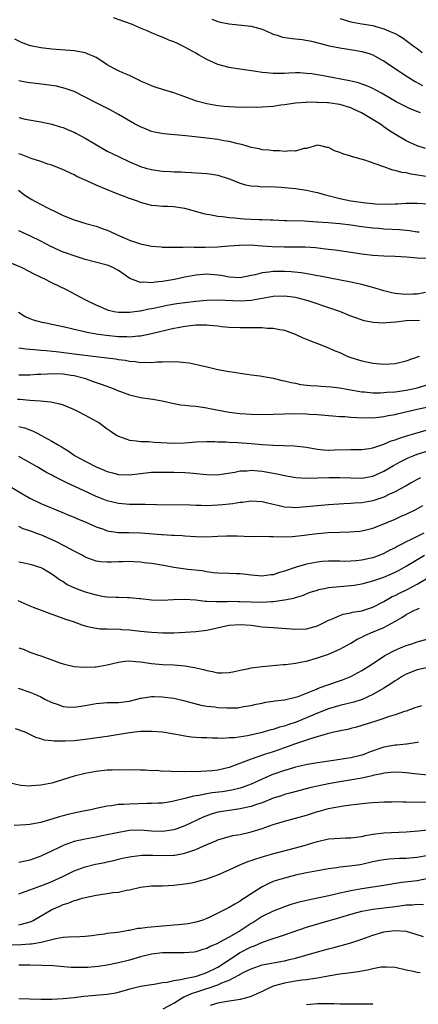
# Model space of a CAD drawing. Units: inches. Extents: x 2646000 to 2649000, y 1551019 to 1554000.
# Drawn here: x 2646439 to 2646511, y 1551706 to 1551884 of the extents above; entities that cross this region are included whole.
import ezdxf

# ---------------------------------------------------------------- set-up
doc = ezdxf.new("R2010")
doc.units = ezdxf.units.IN
doc.header["$MEASUREMENT"] = 0
doc.layers.add('LD26461551_2ft', color=161, linetype='Continuous')

msp = doc.modelspace()

# ---------------------------------------------------------------- linework, layer by layer
at = {"layer": 'LD26461551_2ft'}
for points, elevation in [([(2646511.63, 1551867), (2646511.15, 1551867.15), (2646509.73, 1551867.73), (2646509, 1551868.06), (2646507.18, 1551869), (2646504.55, 1551870.55), (2646503.65, 1551871), (2646503, 1551871.36), (2646501.88, 1551871.88), (2646501, 1551872.19), (2646500.41, 1551872.41), (2646498.79, 1551872.79), (2646494.36, 1551873.64), (2646491.99, 1551874.01), (2646491, 1551874.12), (2646489.81, 1551874.19), (2646489, 1551874.21), (2646487.82, 1551874.18), (2646487, 1551874.12), (2646485.88, 1551874.12), (2646485, 1551874.07), (2646483.79, 1551874.21), (2646483, 1551874.26), (2646481.49, 1551874.51), (2646478.1, 1551875), (2646477, 1551875.19), (2646475, 1551875.73), (2646473, 1551876.62), (2646471.49, 1551877.49), (2646471, 1551877.75), (2646469, 1551878.88), (2646467.56, 1551879.56), (2646467, 1551879.84), (2646466.15, 1551880.15), (2646465, 1551880.67), (2646464.75, 1551880.75), (2646463, 1551881.44), (2646462.21, 1551881.79), (2646461, 1551882.28), (2646459.37, 1551883), (2646456.14, 1551884.14)], 8948), ([(2646473.89, 1551883.89), (2646475, 1551883.49), (2646475.38, 1551883.38), (2646477.05, 1551883.05), (2646481, 1551882.65), (2646483, 1551882.08), (2646484.59, 1551881.41), (2646485, 1551881.22), (2646485.72, 1551881), (2646486.67, 1551880.67), (2646488.42, 1551880.42), (2646490.23, 1551880.23), (2646491.92, 1551879.92), (2646493.51, 1551879.51), (2646495.11, 1551879.11), (2646497, 1551878.74), (2646499.67, 1551878.33), (2646501, 1551878.09), (2646502.3, 1551877.7), (2646503, 1551877.47), (2646504.58, 1551876.58), (2646505, 1551876.37), (2646505.8, 1551875.8), (2646509, 1551873.66), (2646510.64, 1551872.64), (2646511.95, 1551871.95)], 8946), ([(2646497, 1551884.04), (2646499, 1551883.43), (2646501, 1551883.08), (2646503, 1551882.77), (2646503.35, 1551882.65), (2646505, 1551882.19), (2646506.52, 1551881.48), (2646507, 1551881.3), (2646507.58, 1551881), (2646508.49, 1551880.49), (2646509, 1551880.09), (2646510.46, 1551879), (2646511, 1551878.62), (2646511.92, 1551877.92)], 8944), ([(2646512.52, 1551860.52), (2646511, 1551861), (2646509, 1551861.94), (2646507.08, 1551863.08), (2646505.85, 1551863.85), (2646505, 1551864.48), (2646504.68, 1551864.68), (2646504.26, 1551865), (2646500.96, 1551867), (2646499.61, 1551867.61), (2646499, 1551867.87), (2646497, 1551868.48), (2646496.54, 1551868.54), (2646495, 1551868.77), (2646494.77, 1551868.77), (2646493, 1551868.87), (2646492.85, 1551868.85), (2646491, 1551868.9), (2646490.88, 1551868.88), (2646489, 1551868.76), (2646487, 1551868.43), (2646486.35, 1551868.35), (2646485, 1551868.13), (2646483, 1551868), (2646481.97, 1551867.97), (2646481, 1551867.99), (2646479.97, 1551867.97), (2646478.02, 1551868.02), (2646477, 1551868.06), (2646476.13, 1551868.13), (2646475, 1551868.23), (2646474.34, 1551868.34), (2646473, 1551868.59), (2646471.1, 1551869.1), (2646469, 1551869.88), (2646467, 1551870.58), (2646465, 1551871.19), (2646463.65, 1551871.65), (2646463, 1551871.85), (2646462.22, 1551872.22), (2646461, 1551872.72), (2646460.82, 1551872.82), (2646460.43, 1551873), (2646459, 1551873.71), (2646457.78, 1551874.22), (2646457, 1551874.57), (2646456.17, 1551875), (2646455, 1551875.65), (2646454.21, 1551876.21), (2646452.99, 1551876.99), (2646451, 1551877.84), (2646450.01, 1551877.99), (2646449, 1551878.2), (2646445, 1551878.5), (2646443, 1551878.74), (2646441.12, 1551879.12), (2646439.64, 1551879.64), (2646438.3, 1551880.3)], 8950), ([(2646513, 1551855.43), (2646509.91, 1551855.91), (2646509, 1551856.14), (2646508.21, 1551856.21), (2646507, 1551856.58), (2646506.61, 1551856.61), (2646505, 1551857.2), (2646504.63, 1551857.37), (2646501.55, 1551858.45), (2646499.11, 1551859.11), (2646499, 1551859.15), (2646497.55, 1551859.55), (2646497, 1551859.8), (2646496.09, 1551860.09), (2646495, 1551860.69), (2646494.73, 1551860.73), (2646493.58, 1551861), (2646493, 1551861.11), (2646491, 1551860.56), (2646490.51, 1551860.51), (2646489, 1551860.07), (2646488.12, 1551860.12), (2646487, 1551860.02), (2646486.11, 1551860.11), (2646485, 1551860.13), (2646484.22, 1551860.22), (2646483, 1551860.31), (2646482.45, 1551860.45), (2646481, 1551860.72), (2646480.8, 1551860.8), (2646480.07, 1551861), (2646479.25, 1551861.25), (2646478.65, 1551861.35), (2646477, 1551861.78), (2646476.06, 1551861.94), (2646475, 1551862.14), (2646473, 1551862.4), (2646472.45, 1551862.45), (2646469.18, 1551862.82), (2646465.17, 1551863.17), (2646463.5, 1551863.5), (2646463, 1551863.63), (2646462.01, 1551864.01), (2646461, 1551864.44), (2646460.62, 1551864.62), (2646459.9, 1551865), (2646457, 1551866.66), (2646455.5, 1551867.5), (2646453, 1551868.78), (2646451, 1551869.84), (2646449, 1551870.82), (2646447.41, 1551871.41), (2646445.79, 1551871.79), (2646444.05, 1551872.05), (2646440.49, 1551872.49), (2646439, 1551872.77)], 8952), ([(2646439, 1551866.12), (2646440.15, 1551865.85), (2646443, 1551865.33), (2646445, 1551864.93), (2646446.47, 1551864.47), (2646447, 1551864.33), (2646447.92, 1551863.92), (2646449, 1551863.48), (2646449.33, 1551863.33), (2646451, 1551862.43), (2646452.43, 1551861.57), (2646455, 1551860.08), (2646457, 1551859.06), (2646459, 1551858.14), (2646461, 1551857.29), (2646461.94, 1551857), (2646463, 1551856.71), (2646464.52, 1551856.52), (2646465, 1551856.43), (2646466.4, 1551856.4), (2646467, 1551856.33), (2646468.32, 1551856.32), (2646469, 1551856.26), (2646470.22, 1551856.22), (2646471, 1551856.16), (2646472.09, 1551856.09), (2646473, 1551856.01), (2646473.9, 1551855.9), (2646475, 1551855.71), (2646477, 1551855.08), (2646479, 1551854.28), (2646479.96, 1551853.96), (2646481, 1551853.76), (2646482.29, 1551853.71), (2646483, 1551853.62), (2646484.36, 1551853.64), (2646486.45, 1551853.55), (2646487, 1551853.51), (2646489, 1551853.33), (2646491, 1551853.03), (2646492.63, 1551852.63), (2646493, 1551852.56), (2646494.22, 1551852.22), (2646497, 1551851.51), (2646499, 1551851.09), (2646499.49, 1551851), (2646501.24, 1551850.76), (2646503.46, 1551850.54), (2646505.53, 1551850.47), (2646507, 1551850.55), (2646507.45, 1551850.55), (2646509, 1551850.65), (2646511, 1551850.65), (2646515, 1551850.4)], 8954), ([(2646511.39, 1551845.39), (2646511, 1551845.42), (2646509.64, 1551845.64), (2646509, 1551845.69), (2646507.81, 1551845.81), (2646505, 1551845.98), (2646504.05, 1551846.05), (2646503, 1551846.15), (2646501, 1551846.39), (2646499, 1551846.66), (2646497, 1551846.9), (2646494.91, 1551847.09), (2646493, 1551847.23), (2646491.32, 1551847.32), (2646490.62, 1551847.38), (2646487.45, 1551847.45), (2646487, 1551847.48), (2646485, 1551847.56), (2646484.44, 1551847.56), (2646483, 1551847.64), (2646482.36, 1551847.64), (2646481, 1551847.71), (2646479.77, 1551847.77), (2646479, 1551847.83), (2646478.04, 1551847.96), (2646477, 1551848.01), (2646475.8, 1551848.2), (2646475, 1551848.23), (2646473.47, 1551848.53), (2646473, 1551848.59), (2646472.66, 1551848.66), (2646469, 1551849.69), (2646468.17, 1551849.83), (2646467, 1551850), (2646465.94, 1551850.06), (2646465, 1551850.05), (2646463.82, 1551850.18), (2646463, 1551850.21), (2646461, 1551850.78), (2646460.47, 1551851), (2646459, 1551851.52), (2646456.47, 1551852.47), (2646453, 1551853.92), (2646451.31, 1551854.69), (2646449.49, 1551855.49), (2646449, 1551855.75), (2646446.79, 1551856.79), (2646446.29, 1551857), (2646445, 1551857.52), (2646444.26, 1551857.73), (2646443, 1551858.18), (2646441.26, 1551858.74), (2646439.44, 1551859.44), (2646439, 1551859.57)], 8956), ([(2646438.93, 1551853), (2646440.11, 1551852.11), (2646441.34, 1551851.34), (2646441.93, 1551851), (2646444.19, 1551849.81), (2646445.8, 1551849), (2646447, 1551848.41), (2646449, 1551847.62), (2646451.11, 1551847), (2646453, 1551846.47), (2646454.1, 1551846.09), (2646455, 1551845.75), (2646455.53, 1551845.53), (2646456.64, 1551845), (2646459, 1551843.99), (2646461, 1551843.31), (2646463, 1551842.9), (2646464.75, 1551842.75), (2646465, 1551842.72), (2646468.69, 1551842.69), (2646469, 1551842.73), (2646470.68, 1551842.68), (2646471, 1551842.71), (2646472.69, 1551842.69), (2646475, 1551842.78), (2646476.95, 1551842.95), (2646478.92, 1551843.08), (2646480.9, 1551843.1), (2646483, 1551842.96), (2646484.79, 1551842.79), (2646487, 1551842.73), (2646488.78, 1551842.78), (2646490.78, 1551842.78), (2646492.64, 1551842.64), (2646494.42, 1551842.42), (2646495, 1551842.33), (2646496.19, 1551842.19), (2646499, 1551841.81), (2646501, 1551841.52), (2646503, 1551841.27), (2646505, 1551841.12), (2646507, 1551841.07), (2646508.08, 1551841), (2646509.07, 1551840.93), (2646511, 1551840.75), (2646512.71, 1551840.71)], 8958), ([(2646512.5, 1551834.5), (2646511, 1551834.22), (2646510.2, 1551834.2), (2646509, 1551834.14), (2646508.21, 1551834.21), (2646507, 1551834.35), (2646506.45, 1551834.45), (2646505, 1551834.8), (2646503, 1551835.39), (2646502.49, 1551835.51), (2646501, 1551835.93), (2646499.83, 1551836.17), (2646499, 1551836.37), (2646495, 1551837.14), (2646493.45, 1551837.45), (2646493, 1551837.53), (2646491.77, 1551837.77), (2646490.04, 1551838.04), (2646488.22, 1551838.22), (2646487, 1551838.29), (2646485, 1551838.31), (2646484.19, 1551838.19), (2646483, 1551838.07), (2646481.71, 1551837.71), (2646481, 1551837.55), (2646479, 1551837.16), (2646477, 1551837.29), (2646475.56, 1551837.56), (2646475, 1551837.64), (2646473, 1551837.8), (2646471, 1551837.64), (2646469, 1551837.26), (2646467.15, 1551836.85), (2646465, 1551836.47), (2646463.63, 1551836.37), (2646463, 1551836.26), (2646461.62, 1551836.38), (2646461, 1551836.33), (2646459.05, 1551837.05), (2646457, 1551838.46), (2646456.67, 1551838.67), (2646456.02, 1551839), (2646455.31, 1551839.31), (2646455, 1551839.42), (2646451, 1551840.47), (2646449, 1551841.11), (2646447.62, 1551841.62), (2646447, 1551841.82), (2646444.8, 1551842.8), (2646443, 1551843.78), (2646441, 1551844.77), (2646439, 1551845.63)], 8960), ([(2646511.43, 1551829.43), (2646509, 1551829.36), (2646507.14, 1551829.14), (2646505.42, 1551829), (2646505, 1551828.95), (2646503.07, 1551829.07), (2646501.41, 1551829.41), (2646499.9, 1551829.9), (2646499, 1551830.25), (2646497, 1551831.07), (2646495.57, 1551831.57), (2646491.31, 1551833), (2646489.48, 1551833.48), (2646489, 1551833.58), (2646487, 1551833.86), (2646485, 1551833.79), (2646481, 1551833.08), (2646479, 1551832.96), (2646475, 1551833.1), (2646473, 1551833.05), (2646471, 1551832.88), (2646469, 1551832.65), (2646467.55, 1551832.45), (2646465.84, 1551832.16), (2646463.68, 1551831.68), (2646463, 1551831.54), (2646462.53, 1551831.47), (2646461, 1551831.13), (2646460.87, 1551831.13), (2646459, 1551830.86), (2646457, 1551830.87), (2646456.24, 1551831), (2646455.23, 1551831.23), (2646453, 1551832.22), (2646451.35, 1551833), (2646451, 1551833.2), (2646448.52, 1551834.52), (2646447.64, 1551835), (2646445, 1551836.26), (2646443.56, 1551837), (2646443.17, 1551837.17), (2646441.81, 1551837.81), (2646441, 1551838.25), (2646439.5, 1551839), (2646437, 1551840.06)], 8962), ([(2646438.94, 1551830.94), (2646440.17, 1551830.17), (2646441, 1551829.8), (2646441.58, 1551829.58), (2646443.15, 1551829.15), (2646443.86, 1551829), (2646445.27, 1551828.73), (2646447.83, 1551828.17), (2646449, 1551827.89), (2646450.4, 1551827.6), (2646451.36, 1551827.36), (2646453, 1551827.06), (2646454.78, 1551826.78), (2646457, 1551826.55), (2646458.52, 1551826.52), (2646459, 1551826.49), (2646460.65, 1551826.65), (2646461, 1551826.67), (2646463, 1551827.08), (2646467, 1551828.03), (2646467.83, 1551828.17), (2646469, 1551828.42), (2646469.54, 1551828.46), (2646471, 1551828.64), (2646472.65, 1551828.65), (2646473, 1551828.63), (2646473.42, 1551828.58), (2646475, 1551828.45), (2646475.63, 1551828.37), (2646477, 1551828.24), (2646479, 1551828.16), (2646481, 1551828.2), (2646481.83, 1551828.17), (2646483, 1551828.2), (2646483.92, 1551828.08), (2646485, 1551828.06), (2646486.21, 1551827.79), (2646487, 1551827.67), (2646488.93, 1551827), (2646490.32, 1551826.32), (2646491, 1551826.06), (2646491.74, 1551825.74), (2646493, 1551825.29), (2646495, 1551824.51), (2646496.02, 1551824.02), (2646497, 1551823.63), (2646498.37, 1551823), (2646498.81, 1551822.81), (2646499, 1551822.75), (2646501, 1551822.14), (2646503, 1551821.74), (2646505, 1551821.54), (2646507, 1551821.65), (2646509, 1551822.15), (2646511.42, 1551823)], 8964), ([(2646439, 1551824.51), (2646440.29, 1551824.29), (2646441, 1551824.23), (2646441.81, 1551824.19), (2646443, 1551824.07), (2646443.98, 1551824.02), (2646446.21, 1551823.79), (2646449, 1551823.41), (2646452.94, 1551822.94), (2646456.49, 1551822.49), (2646457, 1551822.39), (2646458.25, 1551822.25), (2646459, 1551822.09), (2646460.04, 1551822.04), (2646461, 1551821.86), (2646461.93, 1551821.93), (2646463, 1551821.85), (2646463.96, 1551821.96), (2646465, 1551821.95), (2646466.02, 1551822.02), (2646467.96, 1551821.96), (2646469.77, 1551821.77), (2646471.45, 1551821.45), (2646473.26, 1551821), (2646475, 1551820.61), (2646477, 1551820.23), (2646477.9, 1551820.1), (2646479, 1551819.91), (2646480.24, 1551819.76), (2646481, 1551819.62), (2646482.56, 1551819.44), (2646485, 1551819.02), (2646486.61, 1551818.61), (2646487, 1551818.56), (2646488.21, 1551818.21), (2646489, 1551818.1), (2646489.9, 1551817.9), (2646491.71, 1551817.71), (2646493, 1551817.62), (2646493.59, 1551817.59), (2646495.44, 1551817.44), (2646497, 1551817.25), (2646498.32, 1551817), (2646501, 1551816.55), (2646501.47, 1551816.53), (2646503, 1551816.38), (2646504.37, 1551816.37), (2646505, 1551816.4), (2646505.54, 1551816.46), (2646507, 1551816.56), (2646509, 1551816.83), (2646509.89, 1551817), (2646511, 1551817.26), (2646513, 1551817.89)], 8966), ([(2646439, 1551819.61), (2646440.37, 1551819.64), (2646441, 1551819.63), (2646442.28, 1551819.72), (2646443, 1551819.75), (2646444.17, 1551819.83), (2646445, 1551819.86), (2646447, 1551819.8), (2646448.44, 1551819.56), (2646449, 1551819.48), (2646450.85, 1551819), (2646452.43, 1551818.43), (2646453, 1551818.21), (2646453.91, 1551817.91), (2646455.38, 1551817.38), (2646456.36, 1551817), (2646457, 1551816.73), (2646457.4, 1551816.6), (2646459, 1551816), (2646460.28, 1551815.72), (2646461, 1551815.54), (2646462.73, 1551815.27), (2646463.22, 1551815.22), (2646464.89, 1551814.89), (2646467, 1551814.42), (2646468.22, 1551814.22), (2646469, 1551814.15), (2646470.01, 1551814.01), (2646471, 1551813.97), (2646471.82, 1551813.82), (2646473, 1551813.68), (2646473.56, 1551813.56), (2646477, 1551812.88), (2646479, 1551812.62), (2646481, 1551812.48), (2646483, 1551812.45), (2646485, 1551812.51), (2646487, 1551812.58), (2646489, 1551812.61), (2646491, 1551812.56), (2646491.48, 1551812.52), (2646493, 1551812.44), (2646495, 1551812.27), (2646495.77, 1551812.23), (2646497, 1551812.1), (2646497.93, 1551812.07), (2646499, 1551811.96), (2646500.07, 1551811.93), (2646501, 1551811.86), (2646502.12, 1551811.88), (2646503, 1551811.86), (2646504.01, 1551811.99), (2646505, 1551812.07), (2646505.75, 1551812.25), (2646507, 1551812.47), (2646507.41, 1551812.59), (2646509.21, 1551813), (2646511, 1551813.39), (2646513, 1551813.86)], 8968), ([(2646438.76, 1551815.24), (2646439.22, 1551815.22), (2646441, 1551815.04), (2646442.92, 1551814.92), (2646444.76, 1551814.76), (2646446.4, 1551814.4), (2646447, 1551814.21), (2646449, 1551813.35), (2646449.73, 1551813), (2646451, 1551812.35), (2646453, 1551811.27), (2646453.45, 1551811), (2646455, 1551809.85), (2646455.52, 1551809.52), (2646456.69, 1551808.69), (2646457, 1551808.53), (2646457.68, 1551808.32), (2646459, 1551807.81), (2646460.3, 1551807.7), (2646461, 1551807.58), (2646462.44, 1551807.56), (2646463.46, 1551807.46), (2646467, 1551807.28), (2646469, 1551807.34), (2646471, 1551807.5), (2646473, 1551807.57), (2646474.45, 1551807.55), (2646475, 1551807.52), (2646476.49, 1551807.51), (2646477, 1551807.47), (2646478.59, 1551807.41), (2646481, 1551807.21), (2646482.98, 1551807.02), (2646485, 1551806.91), (2646486.87, 1551806.87), (2646488.8, 1551806.8), (2646491, 1551806.52), (2646492.28, 1551806.28), (2646493, 1551806.18), (2646494.07, 1551806.07), (2646495, 1551806.03), (2646496.04, 1551806.04), (2646499, 1551806.12), (2646501, 1551806.14), (2646502.3, 1551806.3), (2646503, 1551806.41), (2646505, 1551807.06), (2646506.33, 1551807.67), (2646507, 1551807.86), (2646507.81, 1551808.19), (2646509.34, 1551808.66), (2646510.58, 1551809), (2646514.05, 1551810.05)], 8970), ([(2646439, 1551810.28), (2646440.03, 1551810.03), (2646441, 1551809.65), (2646441.5, 1551809.5), (2646442.45, 1551809), (2646443, 1551808.73), (2646443.65, 1551808.35), (2646445, 1551807.62), (2646445.98, 1551807), (2646446.64, 1551806.64), (2646447, 1551806.4), (2646447.91, 1551805.91), (2646449, 1551805.12), (2646449.19, 1551805), (2646451, 1551804.01), (2646452.96, 1551803), (2646454.41, 1551802.41), (2646455, 1551802.16), (2646455.91, 1551801.91), (2646457, 1551801.58), (2646459, 1551801.52), (2646461, 1551801.79), (2646463, 1551802), (2646465, 1551802.03), (2646467, 1551802), (2646469, 1551801.94), (2646469.9, 1551801.9), (2646471.73, 1551801.73), (2646473, 1551801.59), (2646475, 1551801.56), (2646475.64, 1551801.64), (2646478.02, 1551802.02), (2646479, 1551802.24), (2646480.29, 1551802.29), (2646481, 1551802.37), (2646482.25, 1551802.25), (2646483, 1551802.21), (2646484.04, 1551802.04), (2646485.72, 1551801.72), (2646487, 1551801.42), (2646489.07, 1551801.07), (2646491, 1551800.95), (2646493, 1551800.98), (2646495.04, 1551801.04), (2646497, 1551801.04), (2646499, 1551800.98), (2646501, 1551800.96), (2646503, 1551801.29), (2646505, 1551802.18), (2646506.75, 1551803.25), (2646508.03, 1551803.97), (2646509, 1551804.46), (2646509.37, 1551804.63), (2646510.27, 1551805), (2646511, 1551805.26), (2646513, 1551805.87)], 8972), ([(2646511.61, 1551801), (2646511, 1551800.69), (2646509.91, 1551800.09), (2646509, 1551799.58), (2646508.65, 1551799.35), (2646507, 1551798.46), (2646506.02, 1551798.02), (2646505, 1551797.51), (2646503, 1551796.86), (2646501, 1551796.5), (2646499.6, 1551796.4), (2646499, 1551796.34), (2646497.72, 1551796.28), (2646495, 1551796.11), (2646493, 1551795.95), (2646491, 1551795.76), (2646490.28, 1551795.72), (2646489, 1551795.6), (2646488.34, 1551795.66), (2646487, 1551795.69), (2646486.06, 1551795.94), (2646485, 1551796.15), (2646483.45, 1551796.55), (2646483, 1551796.65), (2646481, 1551796.77), (2646479.44, 1551796.56), (2646479, 1551796.55), (2646477.69, 1551796.31), (2646477, 1551796.25), (2646475.89, 1551796.11), (2646475, 1551796.03), (2646473.99, 1551796.01), (2646473, 1551795.96), (2646471.99, 1551796.01), (2646471, 1551796), (2646469.95, 1551796.05), (2646463.89, 1551796.11), (2646461.85, 1551796.15), (2646461, 1551796.18), (2646459, 1551796.2), (2646457, 1551796.36), (2646455, 1551796.87), (2646453.46, 1551797.46), (2646453, 1551797.65), (2646450.68, 1551798.68), (2646447.95, 1551799.95), (2646445.29, 1551801.29), (2646445, 1551801.47), (2646443.99, 1551801.99), (2646442.31, 1551803), (2646439, 1551804.87)], 8974), ([(2646437, 1551799.67), (2646441, 1551797.3), (2646443, 1551796.34), (2646446.81, 1551794.81), (2646448.19, 1551794.19), (2646449, 1551793.87), (2646449.59, 1551793.59), (2646451, 1551793.05), (2646453, 1551792.17), (2646454.3, 1551791.7), (2646455, 1551791.42), (2646455.35, 1551791.35), (2646457, 1551791.1), (2646458.91, 1551791.09), (2646461, 1551791.06), (2646464.77, 1551790.77), (2646465, 1551790.74), (2646466.66, 1551790.66), (2646467, 1551790.63), (2646468.55, 1551790.56), (2646469, 1551790.51), (2646471, 1551790.4), (2646473, 1551790.35), (2646475, 1551790.43), (2646476.52, 1551790.52), (2646477, 1551790.53), (2646478.5, 1551790.5), (2646481, 1551790.42), (2646483, 1551790.43), (2646484.38, 1551790.38), (2646485, 1551790.37), (2646486.31, 1551790.31), (2646488.4, 1551790.4), (2646489, 1551790.48), (2646490.65, 1551790.65), (2646491, 1551790.71), (2646493, 1551790.94), (2646494.89, 1551791.11), (2646497, 1551791.2), (2646498.76, 1551791.24), (2646500.62, 1551791.38), (2646501, 1551791.42), (2646502.29, 1551791.71), (2646503, 1551791.88), (2646505, 1551792.67), (2646505.72, 1551793), (2646507, 1551793.54), (2646507.98, 1551793.98), (2646509, 1551794.42), (2646510.74, 1551795.26), (2646512.02, 1551795.98)], 8976), ([(2646512.23, 1551791), (2646509.77, 1551789.77), (2646509, 1551789.42), (2646508.21, 1551789), (2646507.4, 1551788.6), (2646507, 1551788.36), (2646506.08, 1551787.92), (2646505, 1551787.32), (2646504.23, 1551787), (2646503, 1551786.55), (2646502.4, 1551786.4), (2646501, 1551786.1), (2646499.97, 1551785.97), (2646499, 1551785.92), (2646497.89, 1551785.89), (2646497, 1551785.93), (2646495, 1551785.94), (2646493.85, 1551785.85), (2646493, 1551785.76), (2646491, 1551785.41), (2646489.13, 1551784.87), (2646487, 1551784.11), (2646486.11, 1551783.89), (2646485, 1551783.46), (2646484.55, 1551783.45), (2646483, 1551783.23), (2646481, 1551783.42), (2646479.61, 1551783.61), (2646479, 1551783.65), (2646478.35, 1551783.65), (2646477, 1551783.72), (2646475, 1551783.77), (2646474.15, 1551783.85), (2646473, 1551783.99), (2646472.16, 1551784.16), (2646469.57, 1551784.43), (2646467, 1551784.81), (2646465.16, 1551785.16), (2646463, 1551785.52), (2646461.65, 1551785.65), (2646461, 1551785.74), (2646459.79, 1551785.79), (2646459, 1551785.85), (2646457.82, 1551785.82), (2646457, 1551785.82), (2646455.74, 1551785.74), (2646455, 1551785.75), (2646453.82, 1551785.82), (2646453, 1551785.94), (2646451, 1551786.67), (2646450.45, 1551787), (2646449, 1551787.74), (2646447.43, 1551788.57), (2646445.58, 1551789.58), (2646443, 1551790.71), (2646442.76, 1551790.76), (2646441, 1551791.43), (2646439.79, 1551791.79), (2646439, 1551792.18)], 8978), ([(2646439, 1551785.8), (2646439.67, 1551785.67), (2646441.31, 1551785.31), (2646442.4, 1551785), (2646443, 1551784.81), (2646443.48, 1551784.52), (2646445, 1551783.66), (2646445.85, 1551783), (2646446.52, 1551782.52), (2646447, 1551782.23), (2646447.74, 1551781.74), (2646449.09, 1551781.09), (2646451, 1551780.39), (2646453, 1551779.82), (2646454.43, 1551779.57), (2646455, 1551779.49), (2646456.6, 1551779.4), (2646457, 1551779.41), (2646458.65, 1551779.35), (2646459, 1551779.38), (2646460.81, 1551779.19), (2646461, 1551779.19), (2646463, 1551778.94), (2646465, 1551778.89), (2646466.97, 1551779.03), (2646468.91, 1551779.09), (2646471, 1551778.92), (2646472.69, 1551778.69), (2646473, 1551778.69), (2646474.62, 1551778.62), (2646475, 1551778.65), (2646476.67, 1551778.67), (2646477, 1551778.7), (2646478.66, 1551778.66), (2646479, 1551778.67), (2646481, 1551778.57), (2646483, 1551778.54), (2646484.66, 1551778.66), (2646485, 1551778.66), (2646487, 1551778.93), (2646488.73, 1551779.27), (2646489, 1551779.39), (2646490.26, 1551779.74), (2646491.69, 1551780.31), (2646493, 1551780.72), (2646493.2, 1551780.8), (2646494.17, 1551781), (2646495, 1551781.15), (2646497, 1551781.35), (2646499, 1551781.51), (2646499.62, 1551781.62), (2646501, 1551781.82), (2646503, 1551782.36), (2646505, 1551783.07), (2646506.37, 1551783.63), (2646507, 1551783.92), (2646507.72, 1551784.28), (2646509, 1551785.01), (2646512.3, 1551787)], 8980), ([(2646438.81, 1551778.81), (2646441, 1551777.89), (2646441.6, 1551777.6), (2646445, 1551776.34), (2646446, 1551776), (2646447.45, 1551775.45), (2646448.82, 1551775), (2646450.42, 1551774.42), (2646451, 1551774.24), (2646451.98, 1551773.98), (2646453, 1551773.81), (2646453.71, 1551773.71), (2646455, 1551773.69), (2646455.65, 1551773.65), (2646457, 1551773.68), (2646457.61, 1551773.61), (2646459, 1551773.54), (2646459.47, 1551773.47), (2646461, 1551773.29), (2646463, 1551773.07), (2646465.01, 1551772.99), (2646467, 1551773), (2646469.07, 1551773.07), (2646471, 1551773.2), (2646473, 1551773.47), (2646476.2, 1551774.2), (2646477, 1551774.36), (2646479, 1551774.51), (2646481, 1551774.35), (2646483, 1551774.09), (2646484.02, 1551774.02), (2646485, 1551773.92), (2646489, 1551773.62), (2646491, 1551773.71), (2646493, 1551774.27), (2646494.53, 1551775), (2646495, 1551775.24), (2646495.41, 1551775.41), (2646497, 1551776.13), (2646497.64, 1551776.36), (2646499, 1551776.59), (2646499.31, 1551776.69), (2646501, 1551776.94), (2646503, 1551777.6), (2646505, 1551778.65), (2646506.48, 1551779.52), (2646507, 1551779.75), (2646507.83, 1551780.17), (2646509.2, 1551780.8), (2646511, 1551781.75), (2646512.95, 1551782.95)], 8982), ([(2646439, 1551770.28), (2646439.95, 1551769.95), (2646441, 1551769.48), (2646441.37, 1551769.37), (2646442.39, 1551769), (2646443, 1551768.81), (2646445, 1551768.11), (2646446.42, 1551767.58), (2646447, 1551767.38), (2646447.29, 1551767.29), (2646449, 1551766.92), (2646450.77, 1551766.77), (2646452.82, 1551766.82), (2646453, 1551766.84), (2646455, 1551767.2), (2646457, 1551767.69), (2646458.16, 1551767.84), (2646459, 1551767.9), (2646460.18, 1551767.82), (2646461, 1551767.74), (2646463, 1551767.46), (2646465, 1551767.28), (2646467, 1551767.21), (2646469, 1551767.04), (2646470.74, 1551766.74), (2646472.37, 1551766.37), (2646473, 1551766.15), (2646473.99, 1551765.99), (2646475, 1551765.72), (2646475.73, 1551765.73), (2646477, 1551765.79), (2646477.98, 1551765.98), (2646479, 1551766.25), (2646480.55, 1551766.55), (2646481, 1551766.66), (2646483, 1551766.92), (2646486.77, 1551767.23), (2646487.26, 1551767.26), (2646489, 1551767.49), (2646490.24, 1551767.76), (2646491, 1551767.88), (2646493, 1551768.43), (2646494.62, 1551769), (2646495, 1551769.14), (2646497, 1551770.04), (2646499, 1551771.13), (2646500.18, 1551771.82), (2646501, 1551772.2), (2646501.52, 1551772.48), (2646502.64, 1551773), (2646505, 1551773.97), (2646506.97, 1551775.03), (2646508.24, 1551775.76), (2646509, 1551776.29), (2646509.48, 1551776.52), (2646510.38, 1551777), (2646511, 1551777.27), (2646511.43, 1551777.43)], 8984), ([(2646438.86, 1551763), (2646441, 1551762.24), (2646441.89, 1551761.89), (2646443, 1551761.38), (2646443.73, 1551761), (2646445, 1551760.38), (2646445.93, 1551760.07), (2646447, 1551759.69), (2646447.62, 1551759.62), (2646449, 1551759.56), (2646451, 1551759.83), (2646453, 1551760.2), (2646455, 1551760.39), (2646456.37, 1551760.37), (2646457, 1551760.39), (2646459, 1551760.6), (2646461, 1551761.14), (2646461.14, 1551761.14), (2646463, 1551761.47), (2646463.44, 1551761.44), (2646465, 1551761.4), (2646465.37, 1551761.37), (2646467, 1551761.14), (2646469, 1551760.7), (2646471.92, 1551759.92), (2646473, 1551759.74), (2646474.41, 1551759.59), (2646475, 1551759.51), (2646476.59, 1551759.41), (2646478.57, 1551759.43), (2646479.64, 1551759.64), (2646481, 1551759.84), (2646481.91, 1551760.09), (2646483, 1551760.28), (2646483.57, 1551760.43), (2646485, 1551760.63), (2646485.3, 1551760.7), (2646487, 1551760.87), (2646489, 1551761.33), (2646489.48, 1551761.48), (2646491, 1551762.1), (2646492.79, 1551762.79), (2646493, 1551762.89), (2646494.52, 1551763.48), (2646497.53, 1551764.47), (2646499, 1551765.07), (2646501, 1551766.15), (2646502.73, 1551767.27), (2646505.13, 1551768.87), (2646507, 1551769.87), (2646508.43, 1551770.43), (2646509, 1551770.68), (2646510.05, 1551771), (2646511, 1551771.33), (2646513, 1551771.9)], 8986), ([(2646513, 1551766.74), (2646511, 1551766.29), (2646509, 1551765.5), (2646508.17, 1551765), (2646507.46, 1551764.54), (2646507, 1551764.31), (2646506.24, 1551763.76), (2646504.97, 1551763), (2646503, 1551761.86), (2646501.05, 1551760.95), (2646499.53, 1551760.47), (2646497, 1551759.85), (2646495, 1551759.25), (2646493, 1551758.46), (2646491, 1551757.59), (2646489.16, 1551756.84), (2646487.64, 1551756.36), (2646487, 1551756.12), (2646486.1, 1551755.9), (2646485, 1551755.52), (2646484.58, 1551755.42), (2646483, 1551754.95), (2646480.35, 1551754.35), (2646478.01, 1551754.01), (2646477, 1551753.98), (2646475.89, 1551753.89), (2646475, 1551753.96), (2646473.92, 1551753.92), (2646473, 1551753.98), (2646471.98, 1551753.98), (2646471, 1551754.05), (2646470.15, 1551754.14), (2646469, 1551754.3), (2646468.43, 1551754.43), (2646467, 1551754.68), (2646466.74, 1551754.74), (2646465, 1551755.02), (2646463, 1551755.17), (2646462.84, 1551755.16), (2646461, 1551755.12), (2646459, 1551754.9), (2646455, 1551754.23), (2646454.1, 1551754.1), (2646451, 1551753.69), (2646449, 1551753.48), (2646447.38, 1551753.38), (2646445.39, 1551753.39), (2646445, 1551753.47), (2646443.6, 1551753.6), (2646443, 1551753.84), (2646442.08, 1551754.08), (2646440.73, 1551754.73), (2646440.13, 1551755), (2646438.38, 1551755.62)], 8988), ([(2646511.81, 1551759.81), (2646511, 1551759.56), (2646510.6, 1551759.4), (2646509, 1551758.82), (2646508.74, 1551758.74), (2646507, 1551758.15), (2646505.78, 1551757.78), (2646505, 1551757.48), (2646503.54, 1551757), (2646501, 1551756.21), (2646500.06, 1551755.94), (2646499, 1551755.68), (2646498.47, 1551755.53), (2646497, 1551755.24), (2646496.82, 1551755.18), (2646495.95, 1551755), (2646494.71, 1551754.71), (2646491.9, 1551753.9), (2646488.84, 1551752.84), (2646487, 1551752.17), (2646485, 1551751.49), (2646483.44, 1551751), (2646481, 1551750.15), (2646479.57, 1551749.57), (2646477, 1551748.63), (2646475, 1551748.17), (2646473.94, 1551748.06), (2646473, 1551747.95), (2646471.89, 1551747.89), (2646471, 1551747.87), (2646470.11, 1551747.89), (2646469, 1551747.86), (2646468.1, 1551747.9), (2646467, 1551747.87), (2646466.04, 1551747.96), (2646465, 1551747.94), (2646463.93, 1551748.07), (2646463, 1551748.06), (2646461.84, 1551748.16), (2646461, 1551748.15), (2646459, 1551748.21), (2646457.82, 1551748.18), (2646457, 1551748.23), (2646455.85, 1551748.15), (2646455, 1551748.15), (2646453, 1551747.93), (2646451, 1551747.57), (2646449, 1551747.08), (2646445, 1551745.81), (2646443, 1551745.42), (2646441.29, 1551745.29), (2646441, 1551745.28), (2646439.35, 1551745.35), (2646437.73, 1551745.73)], 8990), ([(2646511.21, 1551753.21), (2646511, 1551753.15), (2646509.12, 1551752.88), (2646509, 1551752.88), (2646507.31, 1551752.69), (2646507, 1551752.68), (2646505, 1551752.32), (2646502.52, 1551751.48), (2646501.39, 1551751), (2646501, 1551750.86), (2646499, 1551750.38), (2646495.89, 1551749.89), (2646493, 1551749.48), (2646491.18, 1551749.18), (2646489, 1551748.69), (2646487.71, 1551748.29), (2646487, 1551748.09), (2646484.72, 1551747.28), (2646483, 1551746.52), (2646481, 1551745.61), (2646479.39, 1551745), (2646479, 1551744.87), (2646477.48, 1551744.52), (2646475.74, 1551744.26), (2646473.97, 1551744.03), (2646473, 1551743.86), (2646471.55, 1551743.55), (2646470.57, 1551743.43), (2646469, 1551743.01), (2646467, 1551742.52), (2646466.4, 1551742.4), (2646465, 1551742.19), (2646464.17, 1551742.17), (2646463, 1551742.12), (2646462.13, 1551742.13), (2646459, 1551742.02), (2646457.93, 1551741.93), (2646457, 1551741.92), (2646455.73, 1551741.73), (2646455, 1551741.67), (2646453, 1551741.24), (2646452.02, 1551741), (2646451, 1551740.78), (2646449.51, 1551740.49), (2646449, 1551740.37), (2646447.87, 1551740.13), (2646447, 1551739.89), (2646446.28, 1551739.72), (2646445, 1551739.3), (2646444.75, 1551739.25), (2646443, 1551738.72), (2646442.63, 1551738.63), (2646441, 1551738.34), (2646440.25, 1551738.25), (2646438.17, 1551738.17)], 8992), ([(2646513, 1551747.25), (2646510.53, 1551747.47), (2646509, 1551747.67), (2646508.3, 1551747.7), (2646507, 1551747.8), (2646506.3, 1551747.7), (2646505, 1551747.62), (2646504.53, 1551747.47), (2646503, 1551747.17), (2646502.87, 1551747.13), (2646501, 1551746.73), (2646497, 1551746.05), (2646495, 1551745.7), (2646493, 1551745.27), (2646491.87, 1551745), (2646488, 1551744), (2646487, 1551743.73), (2646486.47, 1551743.53), (2646485, 1551743.06), (2646483, 1551742.27), (2646481.95, 1551741.95), (2646481, 1551741.6), (2646479.23, 1551741.23), (2646479, 1551741.17), (2646477, 1551740.89), (2646475.39, 1551740.61), (2646475, 1551740.53), (2646473.8, 1551740.2), (2646472.35, 1551739.65), (2646469, 1551738.06), (2646467.57, 1551737.57), (2646467, 1551737.36), (2646465, 1551737.07), (2646463, 1551737.15), (2646461, 1551737.29), (2646459, 1551737.22), (2646457.09, 1551736.91), (2646455, 1551736.46), (2646453.78, 1551736.22), (2646453, 1551736.04), (2646451, 1551735.66), (2646449, 1551735.23), (2646448.33, 1551735), (2646447, 1551734.51), (2646446.04, 1551734.04), (2646443, 1551732.62), (2646441, 1551731.91), (2646439, 1551731.49)], 8994), ([(2646439, 1551725.82), (2646441, 1551726.49), (2646442.3, 1551727), (2646443, 1551727.24), (2646444.27, 1551727.73), (2646445, 1551728.03), (2646447.08, 1551729), (2646449, 1551729.94), (2646451, 1551730.68), (2646452.86, 1551731.14), (2646454.54, 1551731.46), (2646455, 1551731.58), (2646456.16, 1551731.83), (2646457, 1551732.06), (2646457.76, 1551732.24), (2646459, 1551732.5), (2646459.43, 1551732.57), (2646461.24, 1551732.76), (2646463.21, 1551732.79), (2646465, 1551732.73), (2646467, 1551732.78), (2646467.2, 1551732.8), (2646469, 1551733.12), (2646471, 1551733.8), (2646472.47, 1551734.47), (2646474.61, 1551735.39), (2646475, 1551735.58), (2646477, 1551736.18), (2646477.68, 1551736.32), (2646479, 1551736.54), (2646481, 1551736.99), (2646483, 1551737.62), (2646485, 1551738.31), (2646487, 1551738.94), (2646489, 1551739.47), (2646491, 1551740.03), (2646493, 1551740.66), (2646493.27, 1551740.73), (2646495, 1551741.22), (2646495.28, 1551741.28), (2646497.71, 1551741.71), (2646499, 1551741.86), (2646500.01, 1551742.01), (2646502.23, 1551742.23), (2646503, 1551742.29), (2646505, 1551742.41), (2646506.42, 1551742.42), (2646507, 1551742.46), (2646508.42, 1551742.42), (2646509, 1551742.45), (2646510.4, 1551742.39), (2646511, 1551742.41), (2646513, 1551742.38)], 8996), ([(2646439, 1551720.2), (2646440.62, 1551720.62), (2646441, 1551720.71), (2646441.21, 1551720.79), (2646441.59, 1551721), (2646445, 1551722.96), (2646446.42, 1551723.58), (2646447, 1551723.84), (2646447.92, 1551724.08), (2646449, 1551724.58), (2646449.36, 1551724.64), (2646450.44, 1551725), (2646451, 1551725.16), (2646453, 1551725.55), (2646455, 1551725.85), (2646456.01, 1551726.01), (2646457, 1551726.12), (2646458.46, 1551726.46), (2646459, 1551726.52), (2646461, 1551727.01), (2646463, 1551727.22), (2646465, 1551727.27), (2646467, 1551727.38), (2646469, 1551727.6), (2646470.22, 1551727.78), (2646471, 1551727.94), (2646472.32, 1551728.32), (2646473, 1551728.49), (2646475, 1551729.25), (2646477, 1551730.12), (2646478.84, 1551731), (2646480.38, 1551731.62), (2646481, 1551731.81), (2646481.87, 1551732.13), (2646483.4, 1551732.6), (2646485.08, 1551733.08), (2646487.84, 1551733.84), (2646489, 1551734.14), (2646491, 1551734.68), (2646492.12, 1551735), (2646493, 1551735.27), (2646495, 1551735.72), (2646497, 1551735.85), (2646498.1, 1551735.9), (2646499, 1551735.9), (2646499.95, 1551736.05), (2646501, 1551736.17), (2646501.68, 1551736.32), (2646503, 1551736.56), (2646505, 1551736.81), (2646509, 1551736.99), (2646511.16, 1551737.16), (2646513, 1551737.37)], 8998), ([(2646513, 1551732.75), (2646511, 1551732.39), (2646509, 1551732.21), (2646507.83, 1551732.17), (2646505.95, 1551732.05), (2646505, 1551731.93), (2646504.19, 1551731.81), (2646503, 1551731.57), (2646501, 1551731.12), (2646500.28, 1551731), (2646498.77, 1551730.77), (2646497, 1551730.59), (2646496.51, 1551730.51), (2646495, 1551730.32), (2646493, 1551729.97), (2646491, 1551729.57), (2646489, 1551729.15), (2646487, 1551728.65), (2646485.74, 1551728.26), (2646485, 1551728), (2646484.29, 1551727.71), (2646482.96, 1551727.04), (2646481, 1551725.79), (2646479.82, 1551725), (2646479.31, 1551724.69), (2646479, 1551724.46), (2646478.05, 1551723.95), (2646477, 1551723.3), (2646475, 1551722.31), (2646473.65, 1551721.65), (2646473, 1551721.35), (2646472.09, 1551721), (2646471, 1551720.65), (2646469.61, 1551720.39), (2646469, 1551720.29), (2646467.83, 1551720.17), (2646465, 1551719.96), (2646462.27, 1551719.73), (2646461, 1551719.54), (2646460.5, 1551719.5), (2646459, 1551719.18), (2646458.83, 1551719.17), (2646457.93, 1551719), (2646456.82, 1551718.82), (2646455, 1551718.6), (2646454.52, 1551718.52), (2646453, 1551718.33), (2646452.21, 1551718.21), (2646451, 1551718.09), (2646450.01, 1551718.01), (2646447.96, 1551717.96), (2646447, 1551717.88), (2646445.69, 1551717.69), (2646445, 1551717.48), (2646443.02, 1551717), (2646441.29, 1551716.71), (2646441, 1551716.71), (2646439.43, 1551716.56), (2646437, 1551716.49)], 9000), ([(2646513, 1551728.55), (2646511, 1551728.15), (2646509.96, 1551728.04), (2646508.17, 1551727.83), (2646505, 1551727.31), (2646501, 1551726.72), (2646499, 1551726.36), (2646498.15, 1551726.15), (2646497, 1551725.91), (2646495.58, 1551725.58), (2646491.32, 1551724.68), (2646489.7, 1551724.3), (2646489, 1551724.08), (2646488.15, 1551723.85), (2646487, 1551723.45), (2646485, 1551722.69), (2646483, 1551721.71), (2646481.36, 1551720.64), (2646481, 1551720.42), (2646479, 1551719.08), (2646477, 1551717.96), (2646475.09, 1551716.91), (2646475, 1551716.84), (2646473.69, 1551716.31), (2646473, 1551715.9), (2646472.29, 1551715.71), (2646471, 1551715.32), (2646470.72, 1551715.28), (2646468.87, 1551715.13), (2646467, 1551715.14), (2646465, 1551715.1), (2646463, 1551714.88), (2646461, 1551714.4), (2646459, 1551713.82), (2646457, 1551713.31), (2646455, 1551712.91), (2646453.34, 1551712.66), (2646451.51, 1551712.49), (2646451, 1551712.46), (2646449, 1551712.46), (2646448.47, 1551712.47), (2646445.24, 1551712.76), (2646443.16, 1551712.84), (2646441, 1551712.88), (2646439, 1551712.88)], 9002), ([(2646439, 1551706.87), (2646443, 1551706.77), (2646445, 1551706.78), (2646447, 1551706.88), (2646449, 1551707.08), (2646450.73, 1551707.27), (2646455, 1551707.67), (2646456.16, 1551707.84), (2646457, 1551707.99), (2646459.34, 1551708.66), (2646461, 1551709.08), (2646463, 1551709.4), (2646463.46, 1551709.46), (2646465, 1551709.75), (2646465.84, 1551709.84), (2646467, 1551710.15), (2646468.3, 1551710.3), (2646469, 1551710.51), (2646470.88, 1551710.88), (2646471.29, 1551711), (2646473, 1551711.59), (2646475, 1551712.56), (2646475.28, 1551712.72), (2646475.72, 1551713), (2646477, 1551713.88), (2646478.89, 1551715.11), (2646481, 1551716.22), (2646481.59, 1551716.41), (2646483.05, 1551717.05), (2646485, 1551717.75), (2646486.11, 1551718.11), (2646487, 1551718.38), (2646491, 1551719.76), (2646493.49, 1551720.51), (2646497, 1551721.52), (2646499, 1551722.12), (2646501, 1551722.65), (2646503, 1551723.02), (2646507, 1551723.53), (2646508.32, 1551723.68), (2646509, 1551723.78), (2646510.17, 1551723.83), (2646511, 1551723.93), (2646512.12, 1551723.88)], 9004), ([(2646465.11, 1551705), (2646467, 1551706.04), (2646468.55, 1551707), (2646468.84, 1551707.16), (2646469, 1551707.21), (2646470.22, 1551707.78), (2646471, 1551708.02), (2646473, 1551708.69), (2646473.25, 1551708.75), (2646475, 1551709.37), (2646475.72, 1551709.72), (2646477, 1551710.2), (2646478.85, 1551711.15), (2646479, 1551711.25), (2646479.55, 1551711.55), (2646481, 1551712.26), (2646483, 1551712.96), (2646487, 1551713.69), (2646487.92, 1551713.92), (2646489, 1551714.16), (2646493, 1551715.3), (2646495, 1551715.85), (2646495.93, 1551716.07), (2646497, 1551716.38), (2646497.5, 1551716.5), (2646499.04, 1551716.96), (2646501, 1551717.61), (2646503, 1551718.3), (2646505, 1551718.9), (2646507, 1551719.18), (2646509, 1551719.05), (2646509.22, 1551719), (2646510.59, 1551718.59), (2646512.08, 1551718.08)], 9006), ([(2646511.53, 1551711.53), (2646511, 1551711.57), (2646510.25, 1551711.75), (2646509, 1551711.99), (2646507, 1551712.5), (2646505.47, 1551712.53), (2646505, 1551712.56), (2646504.51, 1551712.51), (2646503, 1551712.23), (2646502.02, 1551711.98), (2646501, 1551711.83), (2646500.32, 1551711.68), (2646499, 1551711.52), (2646498.56, 1551711.44), (2646497, 1551711.25), (2646494.91, 1551710.91), (2646493, 1551710.55), (2646492.49, 1551710.49), (2646491, 1551710.25), (2646490.16, 1551710.16), (2646489, 1551710), (2646487, 1551709.67), (2646485, 1551709.08), (2646483.57, 1551708.43), (2646483, 1551708.13), (2646480.82, 1551707.18), (2646479, 1551706.7), (2646478.66, 1551706.66), (2646477, 1551706.38), (2646476.29, 1551706.29), (2646475, 1551706.02), (2646473.62, 1551705.62)], 9008), ([(2646503, 1551705.82), (2646501.84, 1551705.84), (2646499.84, 1551705.84), (2646499, 1551705.82), (2646497.86, 1551705.86), (2646497, 1551705.86), (2646495.93, 1551705.93), (2646495, 1551705.92), (2646493.94, 1551705.94), (2646493, 1551705.89), (2646491, 1551705.7)], 9010)]:
    msp.add_lwpolyline(points, dxfattribs=dict(at, elevation=elevation))

doc.saveas('drawing.dxf')
